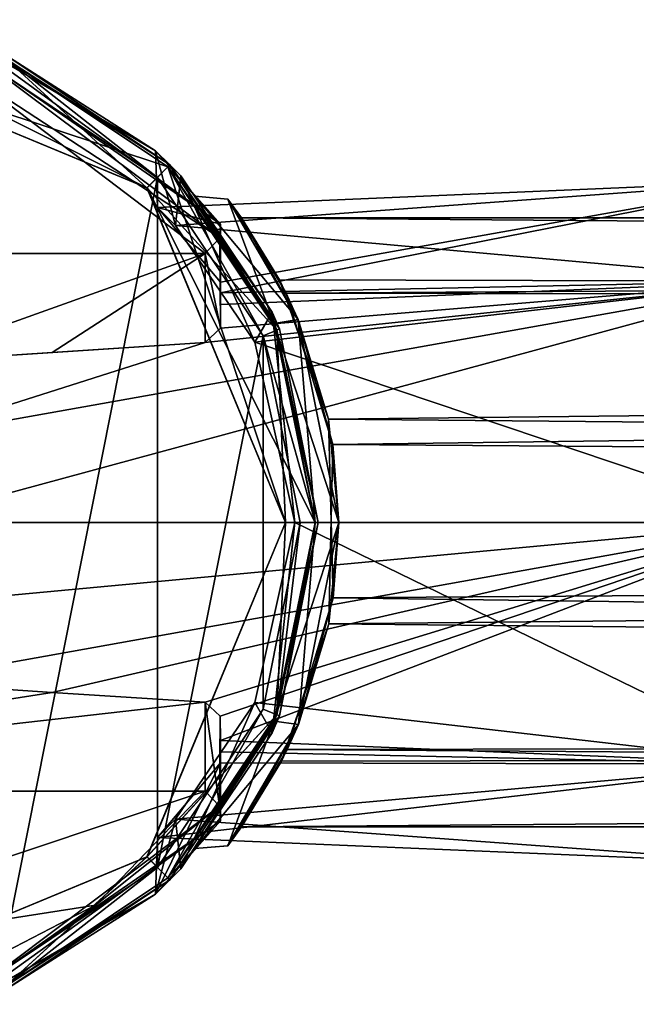
# Model space of a CAD drawing. Units: millimetres. Extents: x -452 to 452, y -60 to 109.
# Drawn here: x 7 to 28, y -16 to 17 of the extents above; entities that cross this region are included whole.
import ezdxf

# ---------------------------------------------------------------- set-up
doc = ezdxf.new("R2010")
doc.units = ezdxf.units.MM
doc.header["$LTSCALE"] = 65.185185
for name, color, linetype in [('389', 7, 'CONTINUOUS'), ('390', 7, 'CONTINUOUS'), ('391', 7, 'CONTINUOUS'), ('392', 7, 'CONTINUOUS'), ('393', 7, 'CONTINUOUS'), ('394', 7, 'CONTINUOUS'), ('395', 7, 'CONTINUOUS'), ('396', 7, 'CONTINUOUS'), ('397', 7, 'CONTINUOUS'), ('398', 7, 'CONTINUOUS'), ('399', 7, 'CONTINUOUS'), ('400', 7, 'CONTINUOUS'), ('401', 7, 'CONTINUOUS'), ('402', 7, 'CONTINUOUS'), ('403', 7, 'CONTINUOUS'), ('405', 7, 'CONTINUOUS'), ('406', 7, 'CONTINUOUS'), ('408', 7, 'CONTINUOUS'), ('412', 7, 'CONTINUOUS'), ('413', 7, 'CONTINUOUS'), ('471', 7, 'CONTINUOUS'), ('472', 7, 'CONTINUOUS'), ('473', 7, 'CONTINUOUS'), ('475', 7, 'CONTINUOUS')]:
    doc.layers.add(name, color=color, linetype=linetype)

msp = doc.modelspace()

# ---------------------------------------------------------------- linework, layer by layer
at = {"layer": '389', "linetype": 'Continuous'}
for points in [[(13.806, 8.127, 47.984), (33.1, 11.557, 40.75), (11.67, 10.652, 42.566), (13.806, 8.127, 47.984)], [(11.67, 10.652, 42.566), (33.1, 11.557, 40.75), (12.283, 10.035, 36.687), (11.67, 10.652, 42.566)], [(33.1, 11.557, 40.75), (33.1, 8.17, 32.58), (12.283, 10.035, 36.687), (33.1, 11.557, 40.75)], [(33.1, 8.17, 48.92), (33.1, 11.557, 40.75), (13.806, 7.762, 48.375), (33.1, 8.17, 48.92)], [(13.806, 7.762, 48.375), (33.1, 11.557, 40.75), (13.806, 8.127, 47.984), (13.806, 7.762, 48.375)], [(12.283, 10.035, 36.687), (33.1, 8.17, 32.58), (14.96, 6.1, 31.692), (12.283, 10.035, 36.687)], [(33.1, 0, 52.307), (33.1, 8.17, 48.92), (2.965, 0, 51.25), (33.1, 0, 52.307)], [(33.1, 8.17, 48.92), (2.965, 2.806, 50.868), (2.965, 0, 51.25), (33.1, 8.17, 48.92)], [(2.965, 2.806, 50.868), (33.1, 8.17, 48.92), (13.287, 6.081, 49.75), (2.965, 2.806, 50.868)], [(13.287, 6.081, 49.75), (33.1, 8.17, 48.92), (13.796, 6.563, 49.427), (13.287, 6.081, 49.75)], [(13.796, 6.563, 49.427), (33.1, 8.17, 48.92), (13.806, 7.374, 48.75), (13.796, 6.563, 49.427)], [(13.806, 7.374, 48.75), (33.1, 8.17, 48.92), (13.806, 7.762, 48.375), (13.806, 7.374, 48.75)], [(33.1, 8.17, 32.58), (33.1, 0, 29.193), (14.96, 6.1, 31.692), (33.1, 8.17, 32.58)], [(2.965, 5.408, 49.75), (2.965, 2.806, 50.868), (13.287, 6.081, 49.75), (2.965, 5.408, 49.75)], [(8.105, 5.75, 49.75), (2.965, 5.408, 49.75), (13.287, 6.081, 49.75), (8.105, 5.75, 49.75)], [(14.96, 6.1, 31.692), (33.1, 0, 29.193), (16.321, 0, 29.782), (14.96, 6.1, 31.692)]]:
    msp.add_3dface(points, dxfattribs=at)
at = {"layer": '390', "linetype": 'Continuous'}
for points in [[(33.1, 0, 52.307), (2.965, 0, 51.25), (2.965, -2.806, 50.868), (33.1, 0, 52.307)], [(33.1, 0, 52.307), (2.965, -2.806, 50.868), (2.965, -5.408, 49.75), (33.1, 0, 52.307)], [(33.1, 0, 52.307), (2.965, -5.408, 49.75), (8.105, -5.75, 49.75), (33.1, 0, 52.307)], [(13.288, -6.081, 49.75), (33.1, 0, 52.307), (8.105, -5.75, 49.75), (13.288, -6.081, 49.75)], [(33.1, 0, 52.307), (13.288, -6.081, 49.75), (13.792, -6.551, 49.436), (33.1, 0, 52.307)], [(13.806, -7.374, 48.75), (33.1, 0, 52.307), (13.792, -6.551, 49.436), (13.806, -7.374, 48.75)], [(33.1, -8.17, 48.92), (33.1, 0, 52.307), (13.806, -7.374, 48.75), (33.1, -8.17, 48.92)], [(16.321, 0, 29.782), (33.1, -8.17, 32.58), (14.96, -6.093, 31.687), (16.321, 0, 29.782)], [(33.1, 0, 29.193), (33.1, -8.17, 32.58), (16.321, 0, 29.782), (33.1, 0, 29.193)], [(14.96, -6.093, 31.687), (33.1, -8.17, 32.58), (12.282, -10.032, 36.678), (14.96, -6.093, 31.687)], [(13.806, -7.762, 48.375), (33.1, -8.17, 48.92), (13.806, -7.374, 48.75), (13.806, -7.762, 48.375)], [(13.806, -8.127, 47.984), (33.1, -8.17, 48.92), (13.806, -7.762, 48.375), (13.806, -8.127, 47.984)], [(11.666, -10.651, 42.567), (33.1, -8.17, 48.92), (13.806, -8.127, 47.984), (11.666, -10.651, 42.567)], [(33.1, -11.557, 40.75), (33.1, -8.17, 48.92), (11.666, -10.651, 42.567), (33.1, -11.557, 40.75)], [(33.1, -8.17, 32.58), (33.1, -11.557, 40.75), (12.282, -10.032, 36.678), (33.1, -8.17, 32.58)], [(12.282, -10.032, 36.678), (33.1, -11.557, 40.75), (11.666, -10.651, 42.567), (12.282, -10.032, 36.678)]]:
    msp.add_3dface(points, dxfattribs=at)
at = {"layer": '391', "linetype": 'Continuous'}
for points in [[(6.543, 15.799, 21.25), (12.092, 12.091, 21.25), (6.51, 15.703, 21.25), (6.543, 15.799, 21.25)], [(6.51, 15.703, 21.25), (12.092, 12.091, 21.25), (12.015, 12.024, 21.25), (6.51, 15.703, 21.25)], [(12.092, 12.091, 21.25), (15.798, 6.544, 21.25), (12.015, 12.024, 21.25), (12.092, 12.091, 21.25)], [(12.015, 12.024, 21.25), (15.798, 6.544, 21.25), (15.705, 6.501, 21.25), (12.015, 12.024, 21.25)], [(15.798, 6.544, 21.25), (17.1, 0, 21.25), (15.705, 6.501, 21.25), (15.798, 6.544, 21.25)], [(17.1, 0, 21.25), (17, 0, 21.25), (15.705, 6.501, 21.25), (17.1, 0, 21.25)], [(17, 0, 21.25), (15.798, -6.544, 21.25), (15.705, -6.501, 21.25), (17, 0, 21.25)], [(17.1, 0, 21.25), (15.798, -6.544, 21.25), (17, 0, 21.25), (17.1, 0, 21.25)], [(15.705, -6.501, 21.25), (15.798, -6.544, 21.25), (12.015, -12.024, 21.25), (15.705, -6.501, 21.25)], [(15.798, -6.544, 21.25), (12.092, -12.091, 21.25), (12.015, -12.024, 21.25), (15.798, -6.544, 21.25)], [(12.015, -12.024, 21.25), (12.092, -12.091, 21.25), (6.51, -15.703, 21.25), (12.015, -12.024, 21.25)], [(12.092, -12.091, 21.25), (6.543, -15.799, 21.25), (6.51, -15.703, 21.25), (12.092, -12.091, 21.25)]]:
    msp.add_3dface(points, dxfattribs=at)
at = {"layer": '392', "linetype": 'Continuous'}
for points in [[(5.168, 15.248, 49.75), (-13.287, 9.092, 49.75), (13.287, 9.092, 49.75), (5.168, 15.248, 49.75)], [(-13.287, 9.092, 49.75), (2.965, 5.408, 49.75), (13.287, 9.092, 49.75), (-13.287, 9.092, 49.75)], [(2.965, 5.408, 49.75), (8.105, 5.75, 49.75), (13.287, 9.092, 49.75), (2.965, 5.408, 49.75)], [(8.105, 5.75, 49.75), (13.287, 6.081, 49.75), (13.287, 9.092, 49.75), (8.105, 5.75, 49.75)], [(8.105, -5.75, 49.75), (2.965, -5.408, 49.75), (-13.287, -9.092, 49.75), (8.105, -5.75, 49.75)], [(13.288, -6.081, 49.75), (8.105, -5.75, 49.75), (-13.287, -9.092, 49.75), (13.288, -6.081, 49.75)], [(13.287, -9.092, 49.75), (13.288, -6.081, 49.75), (-13.287, -9.092, 49.75), (13.287, -9.092, 49.75)], [(-5.175, -15.246, 49.75), (13.287, -9.092, 49.75), (-13.287, -9.092, 49.75), (-5.175, -15.246, 49.75)], [(9.575, -12.943, 49.75), (13.287, -9.092, 49.75), (-5.175, -15.246, 49.75), (9.575, -12.943, 49.75)], [(4.998, -15.305, 49.75), (9.575, -12.943, 49.75), (-5.175, -15.246, 49.75), (4.998, -15.305, 49.75)]]:
    msp.add_3dface(points, dxfattribs=at)
at = {"layer": '393', "linetype": 'Continuous'}
for points in [[(11.598, 12.566, 42.125), (6.543, 15.799, 21.25), (5.304, 16.257, 48.75), (11.598, 12.566, 42.125)], [(13.806, 10.09, 48.75), (11.598, 12.566, 42.125), (5.304, 16.257, 48.75), (13.806, 10.09, 48.75)], [(12.092, 12.091, 21.25), (6.543, 15.799, 21.25), (11.598, 12.566, 42.125), (12.092, 12.091, 21.25)], [(12.456, 11.716, 36.23), (12.092, 12.091, 21.25), (11.598, 12.566, 42.125), (12.456, 11.716, 36.23)], [(13.806, 10.09, 47.984), (11.598, 12.566, 42.125), (13.806, 10.09, 48.75), (13.806, 10.09, 47.984)], [(15.798, 6.544, 21.25), (12.092, 12.091, 21.25), (15.55, 7.114, 30.84), (15.798, 6.544, 21.25)], [(15.55, 7.114, 30.84), (12.092, 12.091, 21.25), (12.456, 11.716, 36.23), (15.55, 7.114, 30.84)], [(17.1, 0, 28.765), (15.798, 6.544, 21.25), (15.55, 7.114, 30.84), (17.1, 0, 28.765)], [(17.1, 0, 21.25), (15.798, 6.544, 21.25), (17.1, 0, 28.765), (17.1, 0, 21.25)]]:
    msp.add_3dface(points, dxfattribs=at)
at = {"layer": '394', "linetype": 'Continuous'}
for points in [[(15.798, -6.544, 21.25), (17.1, 0, 21.25), (15.547, -7.121, 30.845), (15.798, -6.544, 21.25)], [(17.1, 0, 21.25), (17.1, 0, 28.765), (15.547, -7.121, 30.845), (17.1, 0, 21.25)], [(12.092, -12.091, 21.25), (15.798, -6.544, 21.25), (12.455, -11.716, 36.231), (12.092, -12.091, 21.25)], [(12.455, -11.716, 36.231), (15.798, -6.544, 21.25), (15.547, -7.121, 30.845), (12.455, -11.716, 36.231)], [(13.806, -10.09, 48.75), (5.182, -16.296, 48.75), (13.806, -10.09, 47.984), (13.806, -10.09, 48.75)], [(13.806, -10.09, 47.984), (5.182, -16.296, 48.75), (11.598, -12.566, 42.121), (13.806, -10.09, 47.984)], [(11.598, -12.566, 42.121), (12.092, -12.091, 21.25), (12.455, -11.716, 36.231), (11.598, -12.566, 42.121)], [(6.543, -15.799, 21.25), (12.092, -12.091, 21.25), (11.598, -12.566, 42.121), (6.543, -15.799, 21.25)], [(5.182, -16.296, 48.75), (6.543, -15.799, 21.25), (11.598, -12.566, 42.121), (5.182, -16.296, 48.75)]]:
    msp.add_3dface(points, dxfattribs=at)
at = {"layer": '395', "linetype": 'Continuous'}
for points in [[(13.287, -9.092, 49.75), (9.575, -12.943, 49.75), (13.768, -9.596, 49.481), (13.287, -9.092, 49.75)], [(13.768, -9.596, 49.481), (9.575, -12.943, 49.75), (5.293, -15.952, 49.457), (13.768, -9.596, 49.481)], [(13.806, -10.09, 48.75), (13.768, -9.596, 49.481), (5.293, -15.952, 49.457), (13.806, -10.09, 48.75)], [(5.182, -16.296, 48.75), (13.806, -10.09, 48.75), (5.293, -15.952, 49.457), (5.182, -16.296, 48.75)], [(9.575, -12.943, 49.75), (4.998, -15.305, 49.75), (5.293, -15.952, 49.457), (9.575, -12.943, 49.75)]]:
    msp.add_3dface(points, dxfattribs=at)
at = {"layer": '396', "linetype": 'Continuous'}
for points in [[(13.806, 10.09, 48.75), (5.304, 16.257, 48.75), (5.293, 15.952, 49.457), (13.806, 10.09, 48.75)], [(5.168, 15.248, 49.75), (13.78, 9.619, 49.459), (5.293, 15.952, 49.457), (5.168, 15.248, 49.75)], [(13.78, 9.619, 49.459), (13.806, 10.09, 48.75), (5.293, 15.952, 49.457), (13.78, 9.619, 49.459)], [(5.168, 15.248, 49.75), (13.287, 9.092, 49.75), (13.78, 9.619, 49.459), (5.168, 15.248, 49.75)]]:
    msp.add_3dface(points, dxfattribs=at)
at = {"layer": '397', "linetype": 'Continuous'}
for points in [[(6.506, 15.706, -21.25), (12.021, 12.021, -21.25), (0, 16, -21.25), (6.506, 15.706, -21.25)], [(0, 16, -21.25), (12.021, 12.021, -21.25), (11.317, 11.309, -21.25), (0, 16, -21.25)], [(12.021, 12.021, -21.25), (15.706, 6.506, -21.25), (11.317, 11.309, -21.25), (12.021, 12.021, -21.25)], [(15.706, 6.506, -21.25), (17, 0, -21.25), (11.317, 11.309, -21.25), (15.706, 6.506, -21.25)], [(11.317, 11.309, -21.25), (17, 0, -21.25), (15.998, 0, -21.25), (11.317, 11.309, -21.25)], [(15.998, 0, -21.25), (15.706, -6.506, -21.25), (11.317, -11.309, -21.25), (15.998, 0, -21.25)], [(17, 0, -21.25), (15.706, -6.506, -21.25), (15.998, 0, -21.25), (17, 0, -21.25)], [(15.706, -6.506, -21.25), (12.021, -12.021, -21.25), (11.317, -11.309, -21.25), (15.706, -6.506, -21.25)], [(11.317, -11.309, -21.25), (6.506, -15.706, -21.25), (0, -16, -21.25), (11.317, -11.309, -21.25)], [(12.021, -12.021, -21.25), (6.506, -15.706, -21.25), (11.317, -11.309, -21.25), (12.021, -12.021, -21.25)]]:
    msp.add_3dface(points, dxfattribs=at)
at = {"layer": '398', "linetype": 'Continuous'}
for points in [[(17, 0, 11.5), (15.705, -6.501, 21.25), (15.614, -6.723, 9.329), (17, 0, 11.5)], [(15.706, -6.506, -21.25), (17, 0, -21.25), (15.614, -6.722, -9.33), (15.706, -6.506, -21.25)], [(15.614, -6.722, -9.33), (17, 0, -21.25), (17, 0, -11.5), (15.614, -6.722, -9.33)], [(17, 0, 21.25), (15.705, -6.501, 21.25), (17, 0, 11.5), (17, 0, 21.25)], [(15.705, -6.501, 21.25), (12.015, -12.024, 21.25), (15.614, -6.723, 9.329), (15.705, -6.501, 21.25)], [(12.021, -12.021, -21.25), (15.706, -6.506, -21.25), (12.935, -11.031, -3.25), (12.021, -12.021, -21.25)], [(12.935, -11.031, -3.25), (15.706, -6.506, -21.25), (15.614, -6.722, -9.33), (12.935, -11.031, -3.25)], [(15.614, -6.723, 9.329), (12.015, -12.024, 21.25), (12.934, -11.032, 3.249), (15.614, -6.723, 9.329)], [(12.015, -12.024, 21.25), (12.021, -12.021, -21.25), (12.935, -11.031, -3.25), (12.015, -12.024, 21.25)], [(12.934, -11.032, 3.249), (12.015, -12.024, 21.25), (12.935, -11.031, -3.25), (12.934, -11.032, 3.249)], [(6.51, -15.703, 21.25), (6.506, -15.706, -21.25), (12.021, -12.021, -21.25), (6.51, -15.703, 21.25)], [(12.015, -12.024, 21.25), (6.51, -15.703, 21.25), (12.021, -12.021, -21.25), (12.015, -12.024, 21.25)]]:
    msp.add_3dface(points, dxfattribs=at)
at = {"layer": '399', "linetype": 'Continuous'}
for points in [[(6.51, 15.703, 21.25), (12.015, 12.024, 21.25), (6.506, 15.706, -21.25), (6.51, 15.703, 21.25)], [(12.015, 12.024, 21.25), (12.021, 12.021, -21.25), (6.506, 15.706, -21.25), (12.015, 12.024, 21.25)], [(12.015, 12.024, 21.25), (15.705, 6.501, 21.25), (12.935, 11.031, 3.251), (12.015, 12.024, 21.25)], [(12.021, 12.021, -21.25), (12.015, 12.024, 21.25), (12.935, 11.031, 3.251), (12.021, 12.021, -21.25)], [(15.706, 6.506, -21.25), (12.021, 12.021, -21.25), (15.614, 6.724, -9.329), (15.706, 6.506, -21.25)], [(15.614, 6.724, -9.329), (12.021, 12.021, -21.25), (12.934, 11.032, -3.249), (15.614, 6.724, -9.329)], [(12.934, 11.032, -3.249), (12.021, 12.021, -21.25), (12.935, 11.031, 3.251), (12.934, 11.032, -3.249)], [(12.935, 11.031, 3.251), (15.705, 6.501, 21.25), (15.614, 6.722, 9.33), (12.935, 11.031, 3.251)], [(17, 0, -11.5), (15.706, 6.506, -21.25), (15.614, 6.724, -9.329), (17, 0, -11.5)], [(15.705, 6.501, 21.25), (17, 0, 21.25), (15.614, 6.722, 9.33), (15.705, 6.501, 21.25)], [(17, 0, 21.25), (17, 0, 11.5), (15.614, 6.722, 9.33), (17, 0, 21.25)], [(17, 0, -21.25), (15.706, 6.506, -21.25), (17, 0, -11.5), (17, 0, -21.25)]]:
    msp.add_3dface(points, dxfattribs=at)
at = {"layer": '400', "linetype": 'Continuous'}
for points in [[(14.048, 10.933, -3.567), (14.05, 10.929, 3.579), (14.517, 10.3), (14.048, 10.933, -3.567)], [(16.426, 6.856, -9.233), (14.048, 10.933, -3.567), (15.797, 8.203, -6.23), (16.426, 6.856, -9.233)], [(15.797, 8.203, -6.23), (14.048, 10.933, -3.567), (14.517, 10.3), (15.797, 8.203, -6.23)], [(14.05, 10.929, 3.579), (16.427, 6.854, 9.234), (14.517, 10.3), (14.05, 10.929, 3.579)], [(14.517, 10.3), (16.427, 6.854, 9.234), (16.026, 7.747, 6.789), (14.517, 10.3)], [(17.453, 3.496, -9.688), (16.426, 6.856, -9.233), (15.797, 8.203, -6.23), (17.453, 3.496, -9.688)], [(16.026, 7.747, 6.789), (16.427, 6.854, 9.234), (17.603, 2.639, 9.96), (16.026, 7.747, 6.789)], [(17.8, 0, -11.5), (16.426, 6.856, -9.233), (17.453, 3.496, -9.688), (17.8, 0, -11.5)], [(16.427, 6.854, 9.234), (17.8, 0, 11.5), (17.603, 2.639, 9.96), (16.427, 6.854, 9.234)], [(17.617, -2.548, -9.978), (17.8, 0, -11.5), (17.453, 3.496, -9.688), (17.617, -2.548, -9.978)], [(17.603, 2.639, 9.96), (17.8, 0, 11.5), (17.467, -3.425, 9.715), (17.603, 2.639, 9.96)], [(17.8, 0, 11.5), (16.436, -6.833, 9.25), (17.467, -3.425, 9.715), (17.8, 0, 11.5)], [(16.437, -6.831, -9.252), (17.8, 0, -11.5), (17.617, -2.548, -9.978), (16.437, -6.831, -9.252)], [(16.061, -7.674, -6.866), (16.437, -6.831, -9.252), (17.617, -2.548, -9.978), (16.061, -7.674, -6.866)], [(17.467, -3.425, 9.715), (16.436, -6.833, 9.25), (15.863, -8.076, 6.402), (17.467, -3.425, 9.715)], [(16.436, -6.833, 9.25), (14.043, -10.939, 3.548), (15.863, -8.076, 6.402), (16.436, -6.833, 9.25)], [(14.046, -10.935, -3.56), (16.437, -6.831, -9.252), (14.517, -10.3), (14.046, -10.935, -3.56)], [(14.517, -10.3), (16.437, -6.831, -9.252), (16.061, -7.674, -6.866), (14.517, -10.3)], [(14.043, -10.939, 3.548), (14.517, -10.3), (15.863, -8.076, 6.402), (14.043, -10.939, 3.548)], [(14.043, -10.939, 3.548), (14.046, -10.935, -3.56), (14.517, -10.3), (14.043, -10.939, 3.548)]]:
    msp.add_3dface(points, dxfattribs=at)
at = {"layer": '401', "linetype": 'Continuous'}
for points in [[(17, 0, 11.5), (15.614, -6.723, 9.329), (17.8, 0, 11.5), (17, 0, 11.5)], [(15.614, -6.723, 9.329), (16.436, -6.833, 9.25), (17.8, 0, 11.5), (15.614, -6.723, 9.329)], [(15.614, -6.722, -9.33), (17, 0, -11.5), (16.437, -6.831, -9.252), (15.614, -6.722, -9.33)], [(17, 0, -11.5), (17.8, 0, -11.5), (16.437, -6.831, -9.252), (17, 0, -11.5)], [(15.614, -6.723, 9.329), (12.934, -11.032, 3.249), (16.436, -6.833, 9.25), (15.614, -6.723, 9.329)], [(12.934, -11.032, 3.249), (14.043, -10.939, 3.548), (16.436, -6.833, 9.25), (12.934, -11.032, 3.249)], [(12.935, -11.031, -3.25), (15.614, -6.722, -9.33), (14.046, -10.935, -3.56), (12.935, -11.031, -3.25)], [(15.614, -6.722, -9.33), (16.437, -6.831, -9.252), (14.046, -10.935, -3.56), (15.614, -6.722, -9.33)], [(12.934, -11.032, 3.249), (12.935, -11.031, -3.25), (14.043, -10.939, 3.548), (12.934, -11.032, 3.249)], [(12.935, -11.031, -3.25), (14.046, -10.935, -3.56), (14.043, -10.939, 3.548), (12.935, -11.031, -3.25)]]:
    msp.add_3dface(points, dxfattribs=at)
at = {"layer": '402', "linetype": 'Continuous'}
for points in [[(15.614, 6.724, -9.329), (12.934, 11.032, -3.249), (16.426, 6.856, -9.233), (15.614, 6.724, -9.329)], [(12.934, 11.032, -3.249), (12.935, 11.031, 3.251), (14.048, 10.933, -3.567), (12.934, 11.032, -3.249)], [(12.934, 11.032, -3.249), (14.048, 10.933, -3.567), (16.426, 6.856, -9.233), (12.934, 11.032, -3.249)], [(12.935, 11.031, 3.251), (15.614, 6.722, 9.33), (14.05, 10.929, 3.579), (12.935, 11.031, 3.251)], [(12.935, 11.031, 3.251), (14.05, 10.929, 3.579), (14.048, 10.933, -3.567), (12.935, 11.031, 3.251)], [(15.614, 6.722, 9.33), (16.427, 6.854, 9.234), (14.05, 10.929, 3.579), (15.614, 6.722, 9.33)], [(17.8, 0, -11.5), (15.614, 6.724, -9.329), (16.426, 6.856, -9.233), (17.8, 0, -11.5)], [(15.614, 6.722, 9.33), (17, 0, 11.5), (16.427, 6.854, 9.234), (15.614, 6.722, 9.33)], [(17, 0, -11.5), (15.614, 6.724, -9.329), (17.8, 0, -11.5), (17, 0, -11.5)], [(17, 0, 11.5), (17.8, 0, 11.5), (16.427, 6.854, 9.234), (17, 0, 11.5)]]:
    msp.add_3dface(points, dxfattribs=at)
at = {"layer": '403', "linetype": 'Continuous'}
for points in [[(0, 16, -21.75), (11.314, 11.313, -21.75), (0, 17, -21.75), (0, 16, -21.75)], [(0, 17, -21.75), (11.314, 11.313, -21.75), (6.505, 15.706, -21.75), (0, 17, -21.75)], [(6.505, 15.706, -21.75), (11.314, 11.313, -21.75), (12.022, 12.02, -21.75), (6.505, 15.706, -21.75)], [(11.314, 11.313, -21.75), (16, 0, -21.75), (12.022, 12.02, -21.75), (11.314, 11.313, -21.75)], [(12.022, 12.02, -21.75), (16, 0, -21.75), (15.705, 6.507, -21.75), (12.022, 12.02, -21.75)], [(15.705, 6.507, -21.75), (16, 0, -21.75), (17, 0, -21.75), (15.705, 6.507, -21.75)], [(16, 0, -21.75), (11.314, -11.313, -21.75), (15.705, -6.507, -21.75), (16, 0, -21.75)], [(17, 0, -21.75), (16, 0, -21.75), (15.705, -6.507, -21.75), (17, 0, -21.75)], [(15.705, -6.507, -21.75), (11.314, -11.313, -21.75), (12.022, -12.02, -21.75), (15.705, -6.507, -21.75)], [(11.314, -11.313, -21.75), (0, -16, -21.75), (6.505, -15.706, -21.75), (11.314, -11.313, -21.75)], [(12.022, -12.02, -21.75), (11.314, -11.313, -21.75), (6.505, -15.706, -21.75), (12.022, -12.02, -21.75)]]:
    msp.add_3dface(points, dxfattribs=at)
at = {"layer": '405', "linetype": 'Continuous'}
for points in [[(11.665, 11.669, -51.75), (6.309, -15.246, -51.75), (6.309, 15.246, -51.75), (11.665, 11.669, -51.75)], [(11.665, -11.669, -51.75), (6.309, -15.246, -51.75), (11.665, 11.669, -51.75), (11.665, -11.669, -51.75)], [(15.244, 6.314, -51.75), (11.665, -11.669, -51.75), (11.665, 11.669, -51.75), (15.244, 6.314, -51.75)], [(15.244, -6.314, -51.75), (11.665, -11.669, -51.75), (15.244, 6.314, -51.75), (15.244, -6.314, -51.75)], [(16.5, 0, -51.75), (15.244, -6.314, -51.75), (15.244, 6.314, -51.75), (16.5, 0, -51.75)]]:
    msp.add_3dface(points, dxfattribs=at)
at = {"layer": '406', "linetype": 'Continuous'}
for points in [[(6.505, 15.706, -21.75), (12.022, 12.02, -21.75), (6.506, 15.706, -51.25), (6.505, 15.706, -21.75)], [(6.506, 15.706, -51.25), (12.022, 12.02, -21.75), (12.021, 12.021, -51.25), (6.506, 15.706, -51.25)], [(12.022, 12.02, -21.75), (15.705, 6.507, -21.75), (12.021, 12.021, -51.25), (12.022, 12.02, -21.75)], [(12.021, 12.021, -51.25), (15.705, 6.507, -21.75), (15.706, 6.506, -51.25), (12.021, 12.021, -51.25)], [(15.705, 6.507, -21.75), (17, 0, -21.75), (15.706, 6.506, -51.25), (15.705, 6.507, -21.75)], [(15.706, 6.506, -51.25), (17, 0, -21.75), (17, 0, -51.25), (15.706, 6.506, -51.25)], [(17, 0, -21.75), (15.705, -6.507, -21.75), (17, 0, -51.25), (17, 0, -21.75)], [(17, 0, -51.25), (15.705, -6.507, -21.75), (15.706, -6.506, -51.25), (17, 0, -51.25)], [(15.706, -6.506, -51.25), (12.022, -12.02, -21.75), (12.021, -12.021, -51.25), (15.706, -6.506, -51.25)], [(15.705, -6.507, -21.75), (12.022, -12.02, -21.75), (15.706, -6.506, -51.25), (15.705, -6.507, -21.75)], [(12.022, -12.02, -21.75), (6.505, -15.706, -21.75), (12.021, -12.021, -51.25), (12.022, -12.02, -21.75)], [(12.021, -12.021, -51.25), (6.505, -15.706, -21.75), (6.506, -15.706, -51.25), (12.021, -12.021, -51.25)]]:
    msp.add_3dface(points, dxfattribs=at)
at = {"layer": '408', "linetype": 'Continuous'}
for points in [[(11.665, 11.669, -51.75), (6.309, 15.246, -51.75), (6.506, 15.706, -51.25), (11.665, 11.669, -51.75)], [(11.665, 11.669, -51.75), (6.506, 15.706, -51.25), (12.021, 12.021, -51.25), (11.665, 11.669, -51.75)], [(15.244, 6.314, -51.75), (11.665, 11.669, -51.75), (12.021, 12.021, -51.25), (15.244, 6.314, -51.75)], [(15.244, 6.314, -51.75), (12.021, 12.021, -51.25), (15.706, 6.506, -51.25), (15.244, 6.314, -51.75)], [(15.244, 6.314, -51.75), (15.706, 6.506, -51.25), (17, 0, -51.25), (15.244, 6.314, -51.75)], [(16.5, 0, -51.75), (15.244, 6.314, -51.75), (17, 0, -51.25), (16.5, 0, -51.75)], [(15.244, -6.314, -51.75), (16.5, 0, -51.75), (15.706, -6.506, -51.25), (15.244, -6.314, -51.75)], [(16.5, 0, -51.75), (17, 0, -51.25), (15.706, -6.506, -51.25), (16.5, 0, -51.75)], [(11.665, -11.669, -51.75), (15.244, -6.314, -51.75), (12.021, -12.021, -51.25), (11.665, -11.669, -51.75)], [(15.244, -6.314, -51.75), (15.706, -6.506, -51.25), (12.021, -12.021, -51.25), (15.244, -6.314, -51.75)], [(6.309, -15.246, -51.75), (11.665, -11.669, -51.75), (6.506, -15.706, -51.25), (6.309, -15.246, -51.75)], [(11.665, -11.669, -51.75), (12.021, -12.021, -51.25), (6.506, -15.706, -51.25), (11.665, -11.669, -51.75)]]:
    msp.add_3dface(points, dxfattribs=at)
at = {"layer": '412', "linetype": 'Continuous'}
for points in [[(15.797, 8.203, -6.23), (14.517, 10.3), (379.5, 7.282, -7.282), (15.797, 8.203, -6.23)], [(379.5, 7.282, -7.282), (14.517, 10.3), (379.5, 10.3), (379.5, 7.282, -7.282)], [(17.453, 3.496, -9.688), (15.797, 8.203, -6.23), (379.5, 7.282, -7.282), (17.453, 3.496, -9.688)], [(379.5, 0, -10.3), (17.453, 3.496, -9.688), (379.5, 7.282, -7.282), (379.5, 0, -10.3)], [(17.617, -2.548, -9.978), (17.453, 3.496, -9.688), (379.5, 0, -10.3), (17.617, -2.548, -9.978)], [(379.5, -7.282, -7.282), (17.617, -2.548, -9.978), (379.5, 0, -10.3), (379.5, -7.282, -7.282)], [(16.061, -7.674, -6.866), (17.617, -2.548, -9.978), (379.5, -7.282, -7.282), (16.061, -7.674, -6.866)], [(379.5, -10.3), (16.061, -7.674, -6.866), (379.5, -7.282, -7.282), (379.5, -10.3)], [(14.517, -10.3), (16.061, -7.674, -6.866), (379.5, -10.3), (14.517, -10.3)]]:
    msp.add_3dface(points, dxfattribs=at)
at = {"layer": '413', "linetype": 'Continuous'}
for points in [[(14.517, 10.3), (16.026, 7.747, 6.789), (379.5, 10.3), (14.517, 10.3)], [(379.5, 10.3), (16.026, 7.747, 6.789), (379.5, 7.282, 7.282), (379.5, 10.3)], [(16.026, 7.747, 6.789), (17.603, 2.639, 9.96), (379.5, 7.282, 7.282), (16.026, 7.747, 6.789)], [(379.5, 7.282, 7.282), (17.603, 2.639, 9.96), (379.5, 0, 10.3), (379.5, 7.282, 7.282)], [(17.603, 2.639, 9.96), (17.467, -3.425, 9.715), (379.5, 0, 10.3), (17.603, 2.639, 9.96)], [(379.5, 0, 10.3), (17.467, -3.425, 9.715), (379.5, -7.282, 7.282), (379.5, 0, 10.3)], [(17.467, -3.425, 9.715), (15.863, -8.076, 6.402), (379.5, -7.282, 7.282), (17.467, -3.425, 9.715)], [(15.863, -8.076, 6.402), (14.517, -10.3), (379.5, -7.282, 7.282), (15.863, -8.076, 6.402)], [(14.517, -10.3), (379.5, -10.3), (379.5, -7.282, 7.282), (14.517, -10.3)]]:
    msp.add_3dface(points, dxfattribs=at)
at = {"layer": '471', "linetype": 'Continuous'}
for points in [[(13.806, 7.374, 48.75), (13.806, 10.09, 48.75), (13.78, 9.619, 49.459), (13.806, 7.374, 48.75)], [(13.287, 9.092, 49.75), (13.796, 6.563, 49.427), (13.78, 9.619, 49.459), (13.287, 9.092, 49.75)], [(13.796, 6.563, 49.427), (13.806, 7.374, 48.75), (13.78, 9.619, 49.459), (13.796, 6.563, 49.427)], [(13.287, 6.081, 49.75), (13.796, 6.563, 49.427), (13.287, 9.092, 49.75), (13.287, 6.081, 49.75)], [(13.288, -6.081, 49.75), (13.287, -9.092, 49.75), (13.768, -9.596, 49.481), (13.288, -6.081, 49.75)], [(13.792, -6.551, 49.436), (13.288, -6.081, 49.75), (13.768, -9.596, 49.481), (13.792, -6.551, 49.436)], [(13.806, -10.09, 48.75), (13.792, -6.551, 49.436), (13.768, -9.596, 49.481), (13.806, -10.09, 48.75)], [(13.806, -7.374, 48.75), (13.792, -6.551, 49.436), (13.806, -10.09, 48.75), (13.806, -7.374, 48.75)]]:
    msp.add_3dface(points, dxfattribs=at)
at = {"layer": '472', "linetype": 'Continuous'}
for points in [[(13.806, 7.374, 48.75), (13.806, 7.762, 48.375), (13.806, 10.09, 47.984), (13.806, 7.374, 48.75)], [(13.806, 7.374, 48.75), (13.806, 10.09, 47.984), (13.806, 10.09, 48.75), (13.806, 7.374, 48.75)], [(13.806, 7.762, 48.375), (13.806, 8.127, 47.984), (13.806, 10.09, 47.984), (13.806, 7.762, 48.375)], [(13.806, -7.762, 48.375), (13.806, -7.374, 48.75), (13.806, -10.09, 48.75), (13.806, -7.762, 48.375)], [(13.806, -8.127, 47.984), (13.806, -7.762, 48.375), (13.806, -10.09, 48.75), (13.806, -8.127, 47.984)], [(13.806, -8.127, 47.984), (13.806, -10.09, 48.75), (13.806, -10.09, 47.984), (13.806, -8.127, 47.984)]]:
    msp.add_3dface(points, dxfattribs=at)
at = {"layer": '473', "linetype": 'Continuous'}
for points in [[(11.67, 10.652, 42.566), (12.283, 10.035, 36.687), (11.598, 12.566, 42.125), (11.67, 10.652, 42.566)], [(11.67, 10.652, 42.566), (11.598, 12.566, 42.125), (13.806, 10.09, 47.984), (11.67, 10.652, 42.566)], [(12.283, 10.035, 36.687), (12.456, 11.716, 36.23), (11.598, 12.566, 42.125), (12.283, 10.035, 36.687)], [(12.283, 10.035, 36.687), (14.96, 6.1, 31.692), (12.456, 11.716, 36.23), (12.283, 10.035, 36.687)], [(14.96, 6.1, 31.692), (15.55, 7.114, 30.84), (12.456, 11.716, 36.23), (14.96, 6.1, 31.692)], [(13.806, 8.127, 47.984), (11.67, 10.652, 42.566), (13.806, 10.09, 47.984), (13.806, 8.127, 47.984)], [(14.96, 6.1, 31.692), (16.321, 0, 29.782), (15.55, 7.114, 30.84), (14.96, 6.1, 31.692)], [(16.321, 0, 29.782), (17.1, 0, 28.765), (15.55, 7.114, 30.84), (16.321, 0, 29.782)], [(16.321, 0, 29.782), (14.96, -6.093, 31.687), (15.547, -7.121, 30.845), (16.321, 0, 29.782)], [(17.1, 0, 28.765), (16.321, 0, 29.782), (15.547, -7.121, 30.845), (17.1, 0, 28.765)], [(14.96, -6.093, 31.687), (12.282, -10.032, 36.678), (12.455, -11.716, 36.231), (14.96, -6.093, 31.687)], [(14.96, -6.093, 31.687), (12.455, -11.716, 36.231), (15.547, -7.121, 30.845), (14.96, -6.093, 31.687)], [(11.666, -10.651, 42.567), (13.806, -8.127, 47.984), (11.598, -12.566, 42.121), (11.666, -10.651, 42.567)], [(13.806, -8.127, 47.984), (13.806, -10.09, 47.984), (11.598, -12.566, 42.121), (13.806, -8.127, 47.984)], [(12.282, -10.032, 36.678), (11.666, -10.651, 42.567), (11.598, -12.566, 42.121), (12.282, -10.032, 36.678)], [(12.282, -10.032, 36.678), (11.598, -12.566, 42.121), (12.455, -11.716, 36.231), (12.282, -10.032, 36.678)]]:
    msp.add_3dface(points, dxfattribs=at)
at = {"layer": '475', "linetype": 'Continuous'}
for points in [[(0, 16, -21.25), (11.317, 11.309, -21.25), (0, 16, -21.75), (0, 16, -21.25)], [(0, 16, -21.75), (11.317, 11.309, -21.25), (11.314, 11.313, -21.75), (0, 16, -21.75)], [(11.317, 11.309, -21.25), (15.998, 0, -21.25), (11.314, 11.313, -21.75), (11.317, 11.309, -21.25)], [(11.314, 11.313, -21.75), (15.998, 0, -21.25), (16, 0, -21.75), (11.314, 11.313, -21.75)], [(16, 0, -21.75), (11.317, -11.309, -21.25), (11.314, -11.313, -21.75), (16, 0, -21.75)], [(15.998, 0, -21.25), (11.317, -11.309, -21.25), (16, 0, -21.75), (15.998, 0, -21.25)], [(11.317, -11.309, -21.25), (0, -16, -21.25), (11.314, -11.313, -21.75), (11.317, -11.309, -21.25)], [(11.314, -11.313, -21.75), (0, -16, -21.25), (0, -16, -21.75), (11.314, -11.313, -21.75)]]:
    msp.add_3dface(points, dxfattribs=at)

doc.saveas('drawing.dxf')
